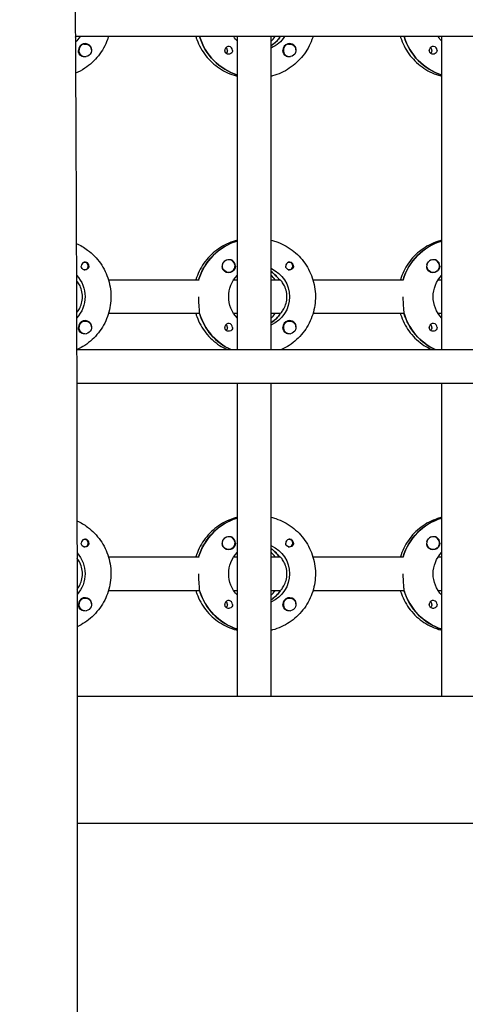
# Model space of a CAD drawing. Units: millimetres. Extents: x -12885 to 14564, y -11455 to 6363.
# Drawn here: x 928 to 1138, y -430 to 35 of the extents above; entities that cross this region are included whole.
import ezdxf

# ---------------------------------------------------------------- set-up
doc = ezdxf.new("R2010")
doc.units = ezdxf.units.MM
doc.header["$LTSCALE"] = 20
doc.layers.add('2d', color=230, linetype='Continuous')
doc.layers.add('EN-Free_Space_Hatch', color=10, linetype='Continuous')

msp = doc.modelspace()

# ---------------------------------------------------------------- hatches: boundary and pattern name
at = {"layer": 'EN-Free_Space_Hatch'}
h = msp.add_hatch(dxfattribs=at)
h.set_pattern_fill('ANSI31', color=1, scale=100)
edge = h.paths.add_edge_path()
edge.add_line((-7310.99, -8243.4), (-6093.47, -6656.7))
edge.add_line((-6093.47, -6656.7), (-8480.96, -4824.71))
edge.add_line((-8480.96, -4824.71), (-8480.96, -4824.71))
edge.add_arc((-9089.72, -5618.07), 1000, 52.49998, 232.52578)
edge.add_line((-9698.12, -6411.69), (-7310.99, -8243.4))
edge = h.paths.add_edge_path()
edge.add_line((-11389.23, 1297.07), (-8042.26, -614.55))
edge.add_line((-8042.26, -614.55), (-7050.35, 1122.14))
edge.add_line((-7050.35, 1122.14), (-10397.32, 3033.77))
edge.add_arc((-10893.28, 2165.42), 1000, 60.2672, 240.2672)
edge = h.paths.add_edge_path()
edge.add_line((6553.4, -6708.88), (8648.92, -7918.73))
edge.add_arc((9148.92, -7052.71), 1000, 240, 420)
edge.add_line((9648.92, -6186.68), (7553.4, -4976.83))
edge.add_line((7553.4, -4976.83), (6553.4, -6708.88))
edge = h.paths.add_edge_path()
edge.add_line((9990.7, -2844.1), (11990.36, -3998.61))
edge.add_arc((12488.59, -3131.56), 1000, 240.11685, 420.00005)
edge.add_line((12988.59, -2265.54), (10990.7, -1112.05))
edge.add_line((10990.7, -1112.05), (9990.7, -2844.1))
edge = h.paths.add_edge_path()
edge.add_arc((-3410.48, -2051), 500, 0, 360, ccw=False)
edge = h.paths.add_edge_path()
edge.add_arc((2788.5, -1270), 500, 0, 360, ccw=False)

# ---------------------------------------------------------------- linework, layer by layer
at = {"layer": '2d'}
for p, q in [((2961, 27.47), (953.9, 27.47)), ((958.52, 23.97), (958.48, 23.97)), ((1030.46, -120.53), (1030.46, 27.47)), ((1046.46, -120.53), (1046.46, 27.47)), ((1046.65, 23.38), (1046.46, 23.38)), ((1055.11, 23.97), (1055.07, 23.97)), ((1127.05, -120.53), (1127.05, 27.47)), ((958.52, 17.97), (958.48, 17.97)), ((1055.11, 17.97), (1055.07, 17.97)), ((1030.28, -69.22), (1030.46, -69.22)), ((1126.87, -69.22), (1127.05, -69.22)), ((1026.35, -78.03), (1026.31, -78.03)), ((1122.94, -78.03), (1122.9, -78.03)), ((958.25, -79.26), (957.98, -79.26)), ((958.25, -82.81), (957.98, -82.81)), ((1054.84, -79.26), (1054.57, -79.26)), ((1054.84, -82.81), (1054.57, -82.81)), ((969.52, -87.53), (1012.36, -87.53)), ((1026.35, -84.03), (1026.31, -84.03)), ((1028.71, -87.53), (1030.46, -87.53)), ((1046.46, -87.53), (1050.46, -87.53)), ((1050.46, -87.53), (1050.21, -87.53)), ((1066.11, -87.53), (1108.95, -87.53)), ((1122.94, -84.03), (1122.9, -84.03)), ((1125.3, -87.53), (1127.05, -87.53)), ((958.52, -107.03), (958.48, -107.03)), ((1012.61, -103.53), (969.52, -103.53)), ((1012.36, -103.53), (1012.61, -103.53)), ((1030.46, -103.53), (1028.71, -103.53)), ((1050.46, -103.53), (1046.46, -103.53)), ((1050.46, -103.53), (1050.71, -103.53)), ((1055.11, -107.03), (1055.07, -107.03)), ((1109.2, -103.53), (1066.11, -103.53)), ((1108.95, -103.53), (1109.2, -103.53)), ((1127.05, -103.53), (1125.3, -103.53)), ((1046.65, -107.62), (1046.46, -107.62)), ((958.52, -113.03), (958.48, -113.03)), ((1055.11, -113.03), (1055.07, -113.03)), ((954.5, -120.53), (2961.49, -120.53)), ((2961.48, -136.53), (954.54, -136.53)), ((1030.46, -284.53), (1030.46, -136.53)), ((1046.46, -284.53), (1046.46, -136.53)), ((1127.05, -284.53), (1127.05, -136.53)), ((1030.28, -200.22), (1030.46, -200.22)), ((1126.87, -200.22), (1127.05, -200.22)), ((1026.35, -209.03), (1026.31, -209.03)), ((1122.94, -209.03), (1122.9, -209.03)), ((958.25, -210.26), (957.98, -210.26)), ((958.25, -213.81), (957.98, -213.81)), ((1054.84, -210.26), (1054.57, -210.26)), ((1054.84, -213.81), (1054.57, -213.81)), ((969.52, -218.53), (1012.36, -218.53)), ((1026.35, -215.03), (1026.31, -215.03)), ((1028.71, -218.53), (1030.46, -218.53)), ((1046.46, -218.53), (1050.46, -218.53)), ((1050.46, -218.53), (1050.21, -218.53)), ((1066.11, -218.53), (1108.95, -218.53)), ((1122.94, -215.03), (1122.9, -215.03)), ((1125.3, -218.53), (1127.05, -218.53)), ((1012.61, -234.53), (969.52, -234.53)), ((1012.36, -234.53), (1012.61, -234.53)), ((1030.46, -234.53), (1028.71, -234.53)), ((1050.46, -234.53), (1046.46, -234.53)), ((1050.46, -234.53), (1050.71, -234.53)), ((1109.2, -234.53), (1066.11, -234.53)), ((1108.95, -234.53), (1109.2, -234.53)), ((1127.05, -234.53), (1125.3, -234.53)), ((958.52, -238.03), (958.48, -238.03)), ((1046.65, -238.62), (1046.46, -238.62)), ((1055.11, -238.03), (1055.07, -238.03)), ((958.52, -244.03), (958.48, -244.03)), ((1055.11, -244.03), (1055.07, -244.03)), ((2961.03, -284.53), (954.76, -284.53)), ((2960.9, -344.53), (954.8, -344.53))]:
    msp.add_line(p, q, dxfattribs=at)
for centre, major_axis, start_param, end_param in [((942.12, 35.47), (0, 14.5), -2.181975, -2.155227), ((958.5, 20.97), (0, 3.2), -1.0299, 1.570796), ((958.52, 20.97), (0, 3), 0.159628, 3.30122), ((1038.71, 35.47), (0, -27.5), -1.275619, -0.307126), ((1036.22, 35.47), (0, 14.5), -2.349439, -2.155227), ((1038.71, 35.47), (0, 14.5), -2.572651, -2.155227), ((1055.09, 20.97), (0, 3.2), -1.0299, 1.570796), ((1055.11, 20.97), (0, 3), 0.159628, 3.30122), ((1135.3, 35.47), (0, -27.5), -1.275619, -0.307126), ((1026.32, 20.97), (0, 1.85), -1.570796, 1.318959), ((1023.89, 20.97), (0, 1.85), -1.570796, -0.722826), ((1122.91, 20.97), (0, 1.85), -1.570796, 1.318959), ((1120.49, 20.97), (0, 1.85), -1.570796, -0.722826), ((1038.21, -95.53), (0, 27.5), 0.288029, 1.275619), ((1134.81, -95.53), (0, 27.5), 0.288029, 1.275619), ((1026.3, -81.03), (0, 3), 0.183982, 0.628132), ((1026.35, -81.03), (0, 3), -2.513461, 0.628132), ((1026.32, -81.03), (0, 3.2), -1.570796, -0.540896), ((1122.89, -81.03), (0, 3), 0.183982, 0.628132), ((1122.94, -81.03), (0, 3), -2.513461, 0.628132), ((1122.91, -81.03), (0, 3.2), -1.570796, -0.540896), ((958.5, -81.03), (0, 1.85), 0.251837, 1.570796), ((958.25, -81.03), (0, 1.77), -0.159628, 0.236564), ((958.25, -81.03), (0, -1.78), -0.236564, -0.159628), ((958.25, -81.03), (0, -1.77), -0.159628, 2.981965), ((1038.21, -95.53), (0, 14.5), -0.986366, -0.610609), ((1055.09, -81.03), (0, 1.85), 0.251837, 1.570796), ((1054.84, -81.03), (0, 1.78), -0.159628, 0.236564), ((1054.84, -81.03), (0, -1.77), -0.236564, -0.159628), ((1054.84, -81.03), (0, -1.78), -0.159628, 2.981965), ((1036.22, -95.53), (0, 14.5), -0.986366, -0.792154), ((958.5, -110.03), (0, 3.2), -1.0299, 1.570796), ((958.52, -110.03), (0, 3), 0.159628, 3.30122), ((1038.71, -95.53), (0, -27.5), -1.275619, -0.4297), ((1038.71, -95.53), (0, 14.5), -2.57265, -2.134363), ((1036.22, -95.53), (0, 14.5), -2.349439, -2.155226), ((1055.09, -110.03), (0, 3.2), -1.0299, 1.570796), ((1055.11, -110.03), (0, 3), 0.159628, 3.30122), ((1135.3, -95.53), (0, -27.5), -1.275619, -0.4297), ((1026.32, -110.03), (0, 1.85), -1.570796, 1.318959), ((1023.89, -110.03), (0, 1.85), -1.570796, -0.722826), ((1122.91, -110.03), (0, 1.85), -1.570796, 1.318959), ((1120.49, -110.03), (0, 1.85), -1.570796, -0.722826), ((1038.21, -226.53), (0, 27.5), 0.288029, 1.275619), ((1134.81, -226.53), (0, 27.5), 0.288029, 1.275619), ((1026.3, -212.03), (0, 3), 0.183982, 0.628132), ((1026.35, -212.03), (0, 3), -2.513461, 0.628132), ((1026.32, -212.03), (0, 3.2), -1.570796, -0.540896), ((1122.89, -212.03), (0, 3), 0.183982, 0.628132), ((1122.94, -212.03), (0, 3), -2.513461, 0.628132), ((1122.91, -212.03), (0, 3.2), -1.570796, -0.540896), ((958.5, -212.03), (0, 1.85), 0.251837, 1.570796), ((958.25, -212.03), (0, 1.77), -0.159628, 0.236564), ((958.25, -212.03), (0, -1.78), -0.236564, -0.159628), ((958.25, -212.03), (0, -1.77), -0.159628, 2.981965), ((1055.09, -212.03), (0, 1.85), 0.251837, 1.570796), ((1054.84, -212.03), (0, 1.77), -0.159628, 0.236564), ((1054.84, -212.03), (0, -1.77), -0.236564, -0.159628), ((1054.84, -212.03), (0, -1.78), -0.159628, 2.981965), ((1038.21, -226.53), (0, 14.5), -0.986366, -0.61061), ((1036.22, -226.53), (0, 14.5), -0.986366, -0.792154), ((1038.71, -226.53), (0, -27.5), -1.275619, -0.307125), ((1038.71, -226.53), (0, 14.5), -2.57265, -2.134363), ((1036.22, -226.53), (0, 14.5), -2.349438, -2.155226), ((1135.3, -226.53), (0, -27.5), -1.275619, -0.307125), ((958.5, -241.03), (0, 3.2), -1.0299, 1.570796), ((958.52, -241.03), (0, 3), 0.159628, 3.30122), ((1026.32, -241.03), (0, 1.85), -1.570796, 1.318959), ((1023.89, -241.03), (0, 1.85), -1.570796, -0.722826), ((1055.09, -241.03), (0, 3.2), -1.0299, 1.570796), ((1055.11, -241.03), (0, 3), 0.159628, 3.30122), ((1122.91, -241.03), (0, 1.85), -1.570796, 1.318959), ((1120.49, -241.03), (0, 1.85), -1.570796, -0.722826)]:
    msp.add_ellipse(centre, major_axis=major_axis, ratio=0.992215, start_param=start_param, end_param=end_param, dxfattribs=at)
at = {"layer": '2d', "extrusion": (0, 0, -1)}
for centre, major_axis, start_param, end_param in [((942.12, 35.47), (0, -14.5), -0.986366, -0.959618), ((944.11, 35.47), (0, -14.5), -0.986366, -0.74946), ((958.52, 20.97), (0, 3), -0.159628, 2.981965), ((1038.71, 35.47), (0, -27.5), 0.307126, 1.275619), ((1040.71, 35.47), (0, 14.5), -2.34944, -2.155227), ((1040.71, 35.47), (0, -14.5), -0.986366, -0.411779), ((1038.71, 35.47), (0, -14.5), -0.986366, -0.58443), ((1055.11, 20.97), (0, 3), -0.159628, 2.981965), ((1135.3, 35.47), (0, -27.5), 0.307126, 1.275619), ((1137.3, 35.47), (0, 14.5), -2.34944, -2.155227), ((958.5, 20.97), (0, 3.2), -2.600696, -1.570796), ((1023.89, 20.97), (0, -1.85), -1.570796, -0.720115), ((1026.32, 20.97), (0, -1.85), -1.570796, -0.251837), ((1055.09, 20.97), (0, 3.2), -2.600696, -1.570796), ((1120.49, 20.97), (0, -1.85), -1.570796, -0.720115), ((1122.91, 20.97), (0, -1.85), -1.570796, -0.251837), ((1038.21, -95.53), (0, 27.5), -1.275619, -0.295177), ((1134.81, -95.53), (0, 27.5), -1.275619, -0.295177), ((1026.35, -81.03), (0, -3), -0.628132, 2.513461), ((1026.3, -81.03), (0, 3), -1.386814, -0.628132), ((1122.94, -81.03), (0, -3), -0.628132, 2.513461), ((1122.89, -81.03), (0, 3), -1.386814, -0.628132), ((958.5, -81.03), (0, -1.85), -1.318959, 1.570796), ((1026.32, -81.03), (0, -3.2), -1.570796, 1.0299), ((1040.71, -95.53), (0, -14.5), -2.729814, -0.411779), ((1038.21, -95.53), (0, -14.5), -2.530984, -2.155226), ((1055.09, -81.03), (0, -1.85), -1.318959, 1.570796), ((1122.91, -81.03), (0, -3.2), -1.570796, 1.0299), ((944.11, -95.53), (0, -14.5), -2.345396, -0.802555), ((1040.71, -95.53), (0, 14.5), -2.349441, -0.792152), ((1137.3, -95.53), (0, 14.5), -2.349441, -0.792152), ((958.52, -110.03), (0, 3), -0.159628, 2.981965), ((1038.71, -95.53), (0, 27.5), -2.711893, -1.856332), ((1038.71, -95.53), (0, -14.5), -0.986366, -0.58443), ((1055.11, -110.03), (0, 3), -0.159628, 2.981965), ((1135.3, -95.53), (0, 27.5), -2.711893, -1.856332), ((958.5, -110.03), (0, 3.2), -2.600696, -1.570796), ((1023.89, -110.03), (0, -1.85), -1.570796, -0.720115), ((1026.32, -110.03), (0, -1.85), -1.570796, -0.251837), ((1055.09, -110.03), (0, 3.2), -2.600696, -1.570796), ((1120.49, -110.03), (0, -1.85), -1.570796, -0.720115), ((1122.91, -110.03), (0, -1.85), -1.570796, -0.251837), ((1038.21, -226.53), (0, 27.5), -1.275619, -0.295177), ((1134.81, -226.53), (0, 27.5), -1.275619, -0.295177), ((958.5, -212.03), (0, -1.85), -1.318959, 1.570796), ((1026.35, -212.03), (0, -3), -0.628132, 2.513461), ((1026.3, -212.03), (0, 3), -1.386814, -0.628132), ((1026.32, -212.03), (0, -3.2), -1.570796, 1.0299), ((1040.71, -226.53), (0, -14.5), -2.729813, -0.411779), ((1055.09, -212.03), (0, -1.85), -1.318959, 1.570796), ((1122.94, -212.03), (0, -3), -0.628132, 2.513461), ((1122.89, -212.03), (0, 3), -1.386814, -0.628132), ((1122.91, -212.03), (0, -3.2), -1.570796, 1.0299), ((944.11, -226.53), (0, -14.5), -2.316556, -0.827659), ((1040.71, -226.53), (0, 14.5), -2.349441, -0.792151), ((1038.21, -226.53), (0, -14.5), -2.530983, -2.155226), ((1137.3, -226.53), (0, 14.5), -2.349441, -0.792151), ((1038.71, -226.53), (0, -27.5), 0.307125, 1.285261), ((1038.71, -226.53), (0, -14.5), -0.986366, -0.58443), ((1135.3, -226.53), (0, -27.5), 0.307125, 1.285261), ((958.5, -241.03), (0, 3.2), -2.600696, -1.570796), ((958.52, -241.03), (0, 3), -0.159628, 2.981965), ((1023.89, -241.03), (0, -1.85), -1.570796, -0.720115), ((1026.32, -241.03), (0, -1.85), -1.570796, -0.251837), ((1055.09, -241.03), (0, 3.2), -2.600696, -1.570796), ((1055.11, -241.03), (0, 3), -0.159628, 2.981965), ((1120.49, -241.03), (0, -1.85), -1.570796, -0.720115), ((1122.91, -241.03), (0, -1.85), -1.570796, -0.251837)]:
    msp.add_ellipse(centre, major_axis=major_axis, ratio=0.992215, start_param=start_param, end_param=end_param, dxfattribs=at)
at = {"layer": '2d'}
for points, knots in [([(950.07, 779.09), (950.05, 775.76), (950.04, 772.43), (950, 759.1), (950.01, 749.11), (950.12, 719.14), (950.32, 699.17), (950.89, 655.83), (951.28, 632.47), (952.27, 575.4), (952.86, 541.69), (953.78, 470.45), (954.06, 432.9), (954.13, 366.25), (954.04, 337.14), (953.79, 272.46), (953.62, 236.88), (953.48, 163), (953.52, 124.69), (953.76, 54.14), (953.93, 21.9), (954.23, -40.78), (954.36, -71.22), (954.55, -134.69), (954.61, -167.72), (954.73, -251.98), (954.79, -303.21), (954.82, -399.99), (954.8, -445.54), (954.6, -518.93), (954.49, -546.75), (954.23, -602.27), (954.07, -629.97), (953.72, -687.91), (953.53, -718.14), (953.14, -781.77), (952.95, -815.17), (952.76, -856.83), (952.72, -865.09), (952.69, -873.35)], [0, 0, 0, 0, 10.000008, 10.000008, 40.000183, 40.000183, 99.975296, 99.975296, 170.153971, 170.153971, 271.40474, 271.40474, 384.189039, 384.189039, 471.636147, 471.636147, 578.544471, 578.544471, 693.696997, 693.696997, 790.694074, 790.694074, 882.320841, 882.320841, 981.800158, 981.800158, 1136.089689, 1136.089689, 1273.127952, 1273.127952, 1356.744942, 1356.744942, 1439.961834, 1439.961834, 1530.759429, 1530.759429, 1631.018581, 1631.018581, 1655.817786, 1655.817786, 1655.817786, 1655.817786]), ([(969.52, 27.47), (969.38, 27), (969.22, 26.53), (968.06, 23.31), (966.62, 20.72), (963, 16.11), (960.82, 14.1), (956.99, 11.57), (955.52, 10.78), (953.99, 10.13)], [1.8664472, 1.8664472, 1.8664472, 1.8664472, 1.9200752, 1.9200752, 2.2408183, 2.2408183, 2.5610486, 2.5610486, 2.7431428, 2.7431428, 2.7431428, 2.7431428]), ([(1010.82, 27.47), (1010.96, 27), (1011.11, 26.53), (1012.28, 23.31), (1013.72, 20.72), (1017.34, 16.11), (1019.52, 14.1), (1024.4, 10.88), (1027.09, 9.66), (1030.09, 8.85), (1030.28, 8.81), (1030.46, 8.76)], [1.866447, 1.866447, 1.866447, 1.866447, 1.920075, 1.920075, 2.240818, 2.240818, 2.561049, 2.561049, 2.880669, 2.880669, 2.90167, 2.90167, 2.90167, 2.90167]), ([(1066.11, 27.47), (1065.97, 27), (1065.81, 26.53), (1064.65, 23.31), (1063.21, 20.72), (1059.59, 16.11), (1057.41, 14.1), (1052.53, 10.88), (1049.84, 9.66), (1046.84, 8.85), (1046.65, 8.81), (1046.46, 8.76)], [1.866447, 1.866447, 1.866447, 1.866447, 1.920075, 1.920075, 2.240818, 2.240818, 2.561049, 2.561049, 2.880669, 2.880669, 2.90167, 2.90167, 2.90167, 2.90167]), ([(1107.41, 27.47), (1107.55, 27), (1107.71, 26.53), (1108.87, 23.31), (1110.31, 20.72), (1113.93, 16.11), (1116.11, 14.1), (1120.99, 10.88), (1123.68, 9.66), (1126.68, 8.85), (1126.87, 8.81), (1127.05, 8.76)], [1.866447, 1.866447, 1.866447, 1.866447, 1.920075, 1.920075, 2.240818, 2.240818, 2.561049, 2.561049, 2.880669, 2.880669, 2.90167, 2.90167, 2.90167, 2.90167]), ([(961.48, 21.26), (961.49, 21.3), (961.49, 21.35), (961.51, 21.69), (961.48, 21.99), (961.34, 22.39), (961.28, 22.51), (961.22, 22.62)], [-1.6906296, -1.6906296, -1.6906296, -1.6906296, -1.6747879, -1.6747879, -1.5732284, -1.5732284, -1.5283721, -1.5283721, -1.5283721, -1.5283721]), ([(1026.78, 19.18), (1026.57, 19.13), (1026.36, 19.11), (1025.91, 19.16), (1025.68, 19.22), (1025.38, 19.38), (1025.29, 19.44), (1025.14, 19.55), (1025.08, 19.6), (1024.98, 19.71), (1024.93, 19.76), (1024.82, 19.9), (1024.76, 19.98), (1024.61, 20.25), (1024.54, 20.45), (1024.49, 20.76), (1024.49, 20.87), (1024.49, 20.97)], [0.3983341, 0.3983341, 0.3983341, 0.3983341, 0.4632988, 0.4632988, 0.5330171, 0.5330171, 0.5659175, 0.5659175, 0.5887918, 0.5887918, 0.6110803, 0.6110803, 0.6412641, 0.6412641, 0.7042404, 0.7042404, 0.7359678, 0.7359678, 0.7359678, 0.7359678]), ([(1058.08, 21.26), (1058.08, 21.3), (1058.08, 21.35), (1058.1, 21.69), (1058.07, 21.99), (1057.93, 22.39), (1057.88, 22.51), (1057.81, 22.62)], [-1.6906296, -1.6906296, -1.6906296, -1.6906296, -1.6747879, -1.6747879, -1.5732284, -1.5732284, -1.5283721, -1.5283721, -1.5283721, -1.5283721]), ([(1123.37, 19.18), (1123.16, 19.13), (1122.95, 19.11), (1122.5, 19.16), (1122.28, 19.22), (1121.97, 19.38), (1121.88, 19.44), (1121.73, 19.55), (1121.67, 19.6), (1121.57, 19.71), (1121.52, 19.76), (1121.41, 19.9), (1121.35, 19.98), (1121.21, 20.25), (1121.14, 20.45), (1121.08, 20.76), (1121.08, 20.87), (1121.08, 20.97)], [0.3983341, 0.3983341, 0.3983341, 0.3983341, 0.4632988, 0.4632988, 0.5330171, 0.5330171, 0.5659175, 0.5659175, 0.5887918, 0.5887918, 0.6110803, 0.6110803, 0.6412641, 0.6412641, 0.7042404, 0.7042404, 0.7359678, 0.7359678, 0.7359678, 0.7359678]), ([(958.41, 17.98), (958.35, 17.97), (958.29, 17.96), (957.9, 17.92), (957.58, 17.95), (957.14, 18.09), (957, 18.15), (956.86, 18.23)], [2.18776, 2.18776, 2.18776, 2.18776, 2.2069297, 2.2069297, 2.3218125, 2.3218125, 2.3800245, 2.3800245, 2.3800245, 2.3800245]), ([(1055, 17.98), (1054.94, 17.97), (1054.89, 17.96), (1054.49, 17.92), (1054.17, 17.95), (1053.73, 18.09), (1053.59, 18.15), (1053.45, 18.23)], [2.18776, 2.18776, 2.18776, 2.18776, 2.2069297, 2.2069297, 2.3218125, 2.3218125, 2.3800245, 2.3800245, 2.3800245, 2.3800245]), ([(1030.46, -68.82), (1029.76, -68.99), (1029.07, -69.19), (1025.62, -70.34), (1023, -71.71), (1018.33, -75.21), (1016.27, -77.33), (1012.94, -82.11), (1011.66, -84.75), (1010.82, -87.53)], [0.239922, 0.239922, 0.239922, 0.239922, 0.319023, 0.319023, 0.638243, 0.638243, 0.95797, 0.95797, 1.275146, 1.275146, 1.275146, 1.275146]), ([(1046.46, -68.82), (1047.16, -68.99), (1047.86, -69.19), (1051.31, -70.34), (1053.92, -71.71), (1058.6, -75.21), (1060.66, -77.33), (1064.01, -82.13), (1065.29, -84.8), (1066.97, -90.43), (1067.36, -93.37), (1067.2, -99.24), (1066.64, -102.17), (1064.65, -107.69), (1063.21, -110.28), (1059.59, -114.89), (1057.41, -116.9), (1053.81, -119.28), (1052.6, -119.95), (1051.34, -120.53)], [0.239923, 0.239923, 0.239923, 0.239923, 0.319023, 0.319023, 0.638243, 0.638243, 0.95797, 0.95797, 1.278305, 1.278305, 1.599113, 1.599113, 1.920075, 1.920075, 2.240818, 2.240818, 2.561049, 2.561049, 2.712542, 2.712542, 2.712542, 2.712542]), ([(1127.05, -68.82), (1126.35, -68.99), (1125.66, -69.19), (1122.21, -70.34), (1119.59, -71.71), (1114.92, -75.21), (1112.86, -77.33), (1109.53, -82.11), (1108.25, -84.75), (1107.41, -87.53)], [0.239922, 0.239922, 0.239922, 0.239922, 0.319023, 0.319023, 0.638243, 0.638243, 0.95797, 0.95797, 1.275146, 1.275146, 1.275146, 1.275146]), ([(954.34, -70.34), (956.23, -71.18), (958.02, -72.22), (962.01, -75.21), (964.07, -77.33), (967.41, -82.13), (968.7, -84.8), (970.38, -90.43), (970.77, -93.37), (970.61, -99.24), (970.05, -102.17), (968.06, -107.69), (966.62, -110.28), (963, -114.89), (960.82, -116.9), (957.22, -119.28), (956.01, -119.95), (954.75, -120.53)], [0.412612, 0.412612, 0.412612, 0.412612, 0.638243, 0.638243, 0.95797, 0.95797, 1.278305, 1.278305, 1.599113, 1.599113, 1.920075, 1.920075, 2.240818, 2.240818, 2.561049, 2.561049, 2.712542, 2.712542, 2.712542, 2.712542]), ([(1027.96, -78.29), (1027.82, -78.21), (1027.68, -78.15), (1027.23, -78.01), (1026.9, -77.98), (1026.5, -78.02), (1026.44, -78.03), (1026.39, -78.03)], [-0.4285066, -0.4285066, -0.4285066, -0.4285066, -0.3702947, -0.3702947, -0.2554118, -0.2554118, -0.2367421, -0.2367421, -0.2367421, -0.2367421]), ([(1124.55, -78.29), (1124.42, -78.21), (1124.27, -78.15), (1123.82, -78.01), (1123.49, -77.98), (1123.09, -78.02), (1123.04, -78.03), (1122.98, -78.03)], [-0.4285066, -0.4285066, -0.4285066, -0.4285066, -0.3702947, -0.3702947, -0.2554118, -0.2554118, -0.2367421, -0.2367421, -0.2367421, -0.2367421]), ([(960.33, -81.03), (960.33, -80.93), (960.32, -80.82), (960.27, -80.51), (960.19, -80.31), (960.04, -80.04), (959.99, -79.96), (959.88, -79.82), (959.83, -79.77), (959.72, -79.66), (959.66, -79.61), (959.52, -79.5), (959.43, -79.44), (959.12, -79.28), (958.9, -79.22), (958.46, -79.17), (958.25, -79.19), (958.04, -79.24)], [-0.7359678, -0.7359678, -0.7359678, -0.7359678, -0.7042404, -0.7042404, -0.6412641, -0.6412641, -0.6110803, -0.6110803, -0.5887918, -0.5887918, -0.5659175, -0.5659175, -0.5330171, -0.5330171, -0.4632988, -0.4632988, -0.3983341, -0.3983341, -0.3983341, -0.3983341]), ([(960.33, -81.03), (960.33, -81.13), (960.32, -81.23), (960.3, -81.39), (960.29, -81.44), (960.27, -81.5)], [0.73596784, 0.73596784, 0.73596784, 0.73596784, 0.76566083, 0.76566083, 0.78261583, 0.78261583, 0.78261583, 0.78261583]), ([(1023.6, -82.68), (1023.53, -82.57), (1023.48, -82.45), (1023.34, -82.05), (1023.3, -81.75), (1023.31, -81.34), (1023.32, -81.23), (1023.33, -81.11)], [1.5283721, 1.5283721, 1.5283721, 1.5283721, 1.5732284, 1.5732284, 1.6747879, 1.6747879, 1.713878, 1.713878, 1.713878, 1.713878]), ([(1056.92, -81.03), (1056.92, -80.93), (1056.91, -80.82), (1056.86, -80.51), (1056.79, -80.31), (1056.63, -80.04), (1056.58, -79.96), (1056.47, -79.82), (1056.42, -79.77), (1056.31, -79.66), (1056.25, -79.61), (1056.11, -79.5), (1056.02, -79.44), (1055.72, -79.28), (1055.49, -79.22), (1055.05, -79.17), (1054.84, -79.19), (1054.63, -79.24)], [-0.7359678, -0.7359678, -0.7359678, -0.7359678, -0.7042404, -0.7042404, -0.6412641, -0.6412641, -0.6110803, -0.6110803, -0.5887918, -0.5887918, -0.5659175, -0.5659175, -0.5330171, -0.5330171, -0.4632988, -0.4632988, -0.3983341, -0.3983341, -0.3983341, -0.3983341]), ([(1056.92, -81.03), (1056.92, -81.13), (1056.92, -81.23), (1056.89, -81.39), (1056.88, -81.44), (1056.87, -81.5)], [0.73596784, 0.73596784, 0.73596784, 0.73596784, 0.76566083, 0.76566083, 0.78261583, 0.78261583, 0.78261583, 0.78261583]), ([(1120.19, -82.68), (1120.13, -82.57), (1120.07, -82.45), (1119.93, -82.05), (1119.89, -81.75), (1119.9, -81.34), (1119.91, -81.23), (1119.92, -81.11)], [1.5283721, 1.5283721, 1.5283721, 1.5283721, 1.5732284, 1.5732284, 1.6747879, 1.6747879, 1.713878, 1.713878, 1.713878, 1.713878]), ([(957.26, -95.53), (957.26, -94.5), (957.11, -93.42), (956.58, -91.45), (956.2, -90.57), (955.44, -89.17), (955.01, -88.56), (954.56, -88.06), (954.48, -87.97), (954.4, -87.9)], [-1.2364652, -1.2364652, -1.2364652, -1.2364652, -0.928016, -0.928016, -0.6195669, -0.6195669, -0.3097834, -0.3097834, -0.2383874, -0.2383874, -0.2383874, -0.2383874]), ([(1053.85, -95.53), (1053.85, -94.5), (1053.7, -93.42), (1053.17, -91.45), (1052.79, -90.57), (1052.03, -89.17), (1051.6, -88.56), (1050.87, -87.74), (1050.59, -87.53), (1050.46, -87.53)], [-1.236465, -1.236465, -1.236465, -1.236465, -0.928016, -0.928016, -0.619567, -0.619567, -0.309783, -0.309783, 0, 0, 0, 0]), ([(954.45, -103.11), (954.51, -103.05), (954.58, -102.98), (955.01, -102.5), (955.44, -101.89), (956.2, -100.49), (956.58, -99.61), (957.11, -97.64), (957.26, -96.56), (957.26, -95.53)], [-2.2194424, -2.2194424, -2.2194424, -2.2194424, -2.1631469, -2.1631469, -1.8533635, -1.8533635, -1.5449143, -1.5449143, -1.2364652, -1.2364652, -1.2364652, -1.2364652]), ([(1012.53, -103.28), (1012.55, -103.18), (1012.56, -103.06), (1012.57, -102.51), (1012.53, -101.89), (1012.41, -100.48), (1012.33, -99.58), (1012.21, -97.61), (1012.17, -96.54), (1012.17, -95.53)], [-2.229842, -2.229842, -2.229842, -2.229842, -2.122712, -2.122712, -1.819422, -1.819422, -1.516212, -1.516212, -1.213001, -1.213001, -1.213001, -1.213001]), ([(1050.87, -103.28), (1050.98, -103.18), (1051.1, -103.06), (1051.6, -102.5), (1052.03, -101.89), (1052.79, -100.49), (1053.17, -99.61), (1053.7, -97.64), (1053.85, -96.56), (1053.85, -95.53)], [-2.274968, -2.274968, -2.274968, -2.274968, -2.163147, -2.163147, -1.853363, -1.853363, -1.544914, -1.544914, -1.236465, -1.236465, -1.236465, -1.236465]), ([(1109.12, -103.28), (1109.14, -103.18), (1109.15, -103.06), (1109.16, -102.51), (1109.12, -101.89), (1109, -100.48), (1108.92, -99.58), (1108.8, -97.61), (1108.77, -96.54), (1108.77, -95.53)], [-2.229842, -2.229842, -2.229842, -2.229842, -2.122712, -2.122712, -1.819422, -1.819422, -1.516212, -1.516212, -1.213001, -1.213001, -1.213001, -1.213001]), ([(1010.82, -103.53), (1010.96, -104), (1011.11, -104.47), (1012.28, -107.69), (1013.72, -110.28), (1017.34, -114.89), (1019.52, -116.9), (1023.11, -119.28), (1024.33, -119.95), (1025.58, -120.53)], [1.866447, 1.866447, 1.866447, 1.866447, 1.9200752, 1.9200752, 2.2408183, 2.2408183, 2.5610486, 2.5610486, 2.7125415, 2.7125415, 2.7125415, 2.7125415]), ([(1107.41, -103.53), (1107.55, -104), (1107.71, -104.47), (1108.87, -107.69), (1110.31, -110.28), (1113.93, -114.89), (1116.11, -116.9), (1119.71, -119.28), (1120.92, -119.95), (1122.17, -120.53)], [1.866447, 1.866447, 1.866447, 1.866447, 1.9200752, 1.9200752, 2.2408183, 2.2408183, 2.5610486, 2.5610486, 2.7125415, 2.7125415, 2.7125415, 2.7125415]), ([(961.48, -109.74), (961.49, -109.7), (961.49, -109.65), (961.51, -109.31), (961.48, -109.01), (961.34, -108.61), (961.28, -108.49), (961.22, -108.38)], [-1.6906296, -1.6906296, -1.6906296, -1.6906296, -1.6747879, -1.6747879, -1.5732284, -1.5732284, -1.5283721, -1.5283721, -1.5283721, -1.5283721]), ([(1026.78, -111.82), (1026.57, -111.87), (1026.36, -111.89), (1025.91, -111.84), (1025.68, -111.78), (1025.38, -111.62), (1025.29, -111.56), (1025.14, -111.45), (1025.08, -111.4), (1024.98, -111.29), (1024.93, -111.24), (1024.82, -111.1), (1024.76, -111.02), (1024.61, -110.75), (1024.54, -110.55), (1024.49, -110.24), (1024.49, -110.13), (1024.49, -110.03)], [0.3983341, 0.3983341, 0.3983341, 0.3983341, 0.4632988, 0.4632988, 0.5330171, 0.5330171, 0.5659175, 0.5659175, 0.5887918, 0.5887918, 0.6110803, 0.6110803, 0.6412641, 0.6412641, 0.7042404, 0.7042404, 0.7359678, 0.7359678, 0.7359678, 0.7359678]), ([(1058.08, -109.74), (1058.08, -109.7), (1058.08, -109.65), (1058.1, -109.31), (1058.07, -109.01), (1057.93, -108.61), (1057.88, -108.49), (1057.81, -108.38)], [-1.6906296, -1.6906296, -1.6906296, -1.6906296, -1.6747879, -1.6747879, -1.5732284, -1.5732284, -1.5283721, -1.5283721, -1.5283721, -1.5283721]), ([(1123.37, -111.82), (1123.16, -111.87), (1122.95, -111.89), (1122.5, -111.84), (1122.28, -111.78), (1121.97, -111.62), (1121.88, -111.56), (1121.73, -111.45), (1121.67, -111.4), (1121.57, -111.29), (1121.52, -111.24), (1121.41, -111.1), (1121.35, -111.02), (1121.21, -110.75), (1121.14, -110.55), (1121.08, -110.24), (1121.08, -110.13), (1121.08, -110.03)], [0.3983341, 0.3983341, 0.3983341, 0.3983341, 0.4632988, 0.4632988, 0.5330171, 0.5330171, 0.5659175, 0.5659175, 0.5887918, 0.5887918, 0.6110803, 0.6110803, 0.6412641, 0.6412641, 0.7042404, 0.7042404, 0.7359678, 0.7359678, 0.7359678, 0.7359678]), ([(958.41, -113.02), (958.35, -113.03), (958.29, -113.04), (957.9, -113.08), (957.58, -113.05), (957.14, -112.91), (957, -112.85), (956.86, -112.77)], [2.18776, 2.18776, 2.18776, 2.18776, 2.2069297, 2.2069297, 2.3218125, 2.3218125, 2.3800245, 2.3800245, 2.3800245, 2.3800245]), ([(1055, -113.02), (1054.94, -113.03), (1054.89, -113.04), (1054.49, -113.08), (1054.17, -113.05), (1053.73, -112.91), (1053.59, -112.85), (1053.45, -112.77)], [2.18776, 2.18776, 2.18776, 2.18776, 2.2069297, 2.2069297, 2.3218125, 2.3218125, 2.3800245, 2.3800245, 2.3800245, 2.3800245]), ([(1030.46, -199.82), (1029.76, -199.99), (1029.07, -200.19), (1025.62, -201.34), (1023, -202.71), (1018.33, -206.21), (1016.27, -208.33), (1012.94, -213.11), (1011.66, -215.75), (1010.82, -218.53)], [0.239922, 0.239922, 0.239922, 0.239922, 0.319023, 0.319023, 0.638243, 0.638243, 0.95797, 0.95797, 1.275146, 1.275146, 1.275146, 1.275146]), ([(1046.46, -199.82), (1047.16, -199.99), (1047.86, -200.19), (1051.31, -201.34), (1053.92, -202.71), (1058.6, -206.21), (1060.66, -208.33), (1064.01, -213.13), (1065.29, -215.8), (1066.97, -221.43), (1067.36, -224.37), (1067.2, -230.24), (1066.64, -233.17), (1064.65, -238.69), (1063.21, -241.28), (1059.59, -245.89), (1057.41, -247.9), (1052.53, -251.12), (1049.84, -252.34), (1046.84, -253.15), (1046.65, -253.19), (1046.46, -253.24)], [0.239923, 0.239923, 0.239923, 0.239923, 0.319023, 0.319023, 0.638243, 0.638243, 0.95797, 0.95797, 1.278305, 1.278305, 1.599113, 1.599113, 1.920075, 1.920075, 2.240818, 2.240818, 2.561049, 2.561049, 2.880669, 2.880669, 2.901669, 2.901669, 2.901669, 2.901669]), ([(1127.05, -199.82), (1126.35, -199.99), (1125.66, -200.19), (1122.21, -201.34), (1119.59, -202.71), (1114.92, -206.21), (1112.86, -208.33), (1109.53, -213.11), (1108.25, -215.75), (1107.41, -218.53)], [0.239922, 0.239922, 0.239922, 0.239922, 0.319023, 0.319023, 0.638243, 0.638243, 0.95797, 0.95797, 1.275146, 1.275146, 1.275146, 1.275146]), ([(954.66, -201.49), (956.43, -202.29), (958.11, -203.29), (962.01, -206.21), (964.07, -208.33), (967.41, -213.13), (968.7, -215.8), (970.38, -221.43), (970.77, -224.37), (970.61, -230.24), (970.05, -233.17), (968.06, -238.69), (966.62, -241.28), (963, -245.89), (960.82, -247.9), (957.21, -250.28), (955.99, -250.96), (954.73, -251.54)], [0.425334, 0.425334, 0.425334, 0.425334, 0.638243, 0.638243, 0.95797, 0.95797, 1.278305, 1.278305, 1.599113, 1.599113, 1.920075, 1.920075, 2.240818, 2.240818, 2.561049, 2.561049, 2.713647, 2.713647, 2.713647, 2.713647]), ([(1027.96, -209.29), (1027.82, -209.21), (1027.68, -209.15), (1027.23, -209.01), (1026.9, -208.98), (1026.5, -209.02), (1026.44, -209.03), (1026.39, -209.03)], [-0.4285066, -0.4285066, -0.4285066, -0.4285066, -0.3702947, -0.3702947, -0.2554118, -0.2554118, -0.2367421, -0.2367421, -0.2367421, -0.2367421]), ([(1124.55, -209.29), (1124.42, -209.21), (1124.27, -209.15), (1123.82, -209.01), (1123.49, -208.98), (1123.09, -209.02), (1123.04, -209.03), (1122.98, -209.03)], [-0.4285066, -0.4285066, -0.4285066, -0.4285066, -0.3702947, -0.3702947, -0.2554118, -0.2554118, -0.2367421, -0.2367421, -0.2367421, -0.2367421]), ([(960.33, -212.03), (960.33, -211.93), (960.32, -211.82), (960.27, -211.51), (960.19, -211.31), (960.04, -211.04), (959.99, -210.96), (959.88, -210.82), (959.83, -210.77), (959.72, -210.66), (959.66, -210.61), (959.52, -210.5), (959.43, -210.44), (959.12, -210.28), (958.9, -210.22), (958.46, -210.17), (958.25, -210.19), (958.04, -210.24)], [-0.7359678, -0.7359678, -0.7359678, -0.7359678, -0.7042404, -0.7042404, -0.6412641, -0.6412641, -0.6110803, -0.6110803, -0.5887918, -0.5887918, -0.5659175, -0.5659175, -0.5330171, -0.5330171, -0.4632988, -0.4632988, -0.3983341, -0.3983341, -0.3983341, -0.3983341]), ([(960.33, -212.03), (960.33, -212.13), (960.32, -212.23), (960.3, -212.39), (960.29, -212.44), (960.27, -212.5)], [0.73596784, 0.73596784, 0.73596784, 0.73596784, 0.76566083, 0.76566083, 0.78261584, 0.78261584, 0.78261584, 0.78261584]), ([(1023.6, -213.68), (1023.53, -213.57), (1023.48, -213.45), (1023.34, -213.05), (1023.3, -212.75), (1023.31, -212.34), (1023.32, -212.23), (1023.33, -212.11)], [1.5283721, 1.5283721, 1.5283721, 1.5283721, 1.5732284, 1.5732284, 1.6747879, 1.6747879, 1.713878, 1.713878, 1.713878, 1.713878]), ([(1056.92, -212.03), (1056.92, -211.93), (1056.91, -211.82), (1056.86, -211.51), (1056.79, -211.31), (1056.63, -211.04), (1056.58, -210.96), (1056.47, -210.82), (1056.42, -210.77), (1056.31, -210.66), (1056.25, -210.61), (1056.11, -210.5), (1056.02, -210.44), (1055.72, -210.28), (1055.49, -210.22), (1055.05, -210.17), (1054.84, -210.19), (1054.63, -210.24)], [-0.7359678, -0.7359678, -0.7359678, -0.7359678, -0.7042404, -0.7042404, -0.6412641, -0.6412641, -0.6110803, -0.6110803, -0.5887918, -0.5887918, -0.5659175, -0.5659175, -0.5330171, -0.5330171, -0.4632988, -0.4632988, -0.3983341, -0.3983341, -0.3983341, -0.3983341]), ([(1056.92, -212.03), (1056.92, -212.13), (1056.92, -212.23), (1056.89, -212.39), (1056.88, -212.44), (1056.87, -212.5)], [0.73596784, 0.73596784, 0.73596784, 0.73596784, 0.76566083, 0.76566083, 0.78261584, 0.78261584, 0.78261584, 0.78261584]), ([(1120.19, -213.68), (1120.13, -213.57), (1120.07, -213.45), (1119.93, -213.05), (1119.89, -212.75), (1119.9, -212.34), (1119.91, -212.23), (1119.92, -212.11)], [1.5283721, 1.5283721, 1.5283721, 1.5283721, 1.5732284, 1.5732284, 1.6747879, 1.6747879, 1.713878, 1.713878, 1.713878, 1.713878]), ([(1053.85, -226.53), (1053.85, -225.5), (1053.7, -224.42), (1053.17, -222.45), (1052.79, -221.57), (1052.03, -220.17), (1051.6, -219.56), (1050.87, -218.74), (1050.59, -218.53), (1050.46, -218.53)], [-1.236465, -1.236465, -1.236465, -1.236465, -0.928016, -0.928016, -0.619567, -0.619567, -0.309783, -0.309783, 0, 0, 0, 0]), ([(957.26, -226.53), (957.26, -225.5), (957.11, -224.42), (956.58, -222.45), (956.2, -221.57), (955.46, -220.2), (955.04, -219.61), (954.69, -219.2)], [-1.2364652, -1.2364652, -1.2364652, -1.2364652, -0.928016, -0.928016, -0.6195669, -0.6195669, -0.3218674, -0.3218674, -0.3218674, -0.3218674]), ([(954.7, -233.84), (955.05, -233.43), (955.46, -232.85), (956.2, -231.49), (956.58, -230.61), (957.11, -228.64), (957.26, -227.56), (957.26, -226.53)], [-2.1457485, -2.1457485, -2.1457485, -2.1457485, -1.8533635, -1.8533635, -1.5449143, -1.5449143, -1.2364652, -1.2364652, -1.2364652, -1.2364652]), ([(1012.53, -234.28), (1012.55, -234.18), (1012.56, -234.06), (1012.57, -233.51), (1012.53, -232.89), (1012.41, -231.48), (1012.33, -230.58), (1012.21, -228.61), (1012.17, -227.54), (1012.17, -226.53)], [-2.229842, -2.229842, -2.229842, -2.229842, -2.122712, -2.122712, -1.819422, -1.819422, -1.516212, -1.516212, -1.213001, -1.213001, -1.213001, -1.213001]), ([(1050.87, -234.28), (1050.98, -234.18), (1051.1, -234.06), (1051.6, -233.5), (1052.03, -232.89), (1052.79, -231.49), (1053.17, -230.61), (1053.7, -228.64), (1053.85, -227.56), (1053.85, -226.53)], [-2.274968, -2.274968, -2.274968, -2.274968, -2.163147, -2.163147, -1.853363, -1.853363, -1.544914, -1.544914, -1.236465, -1.236465, -1.236465, -1.236465]), ([(1109.12, -234.28), (1109.14, -234.18), (1109.15, -234.06), (1109.16, -233.51), (1109.12, -232.89), (1109, -231.48), (1108.92, -230.58), (1108.8, -228.61), (1108.77, -227.54), (1108.77, -226.53)], [-2.229842, -2.229842, -2.229842, -2.229842, -2.122712, -2.122712, -1.819422, -1.819422, -1.516212, -1.516212, -1.213001, -1.213001, -1.213001, -1.213001]), ([(1010.82, -234.53), (1010.96, -235), (1011.11, -235.47), (1012.28, -238.69), (1013.72, -241.28), (1017.34, -245.89), (1019.52, -247.9), (1024.4, -251.12), (1027.09, -252.34), (1030.09, -253.15), (1030.28, -253.19), (1030.46, -253.24)], [1.866447, 1.866447, 1.866447, 1.866447, 1.920075, 1.920075, 2.240818, 2.240818, 2.561049, 2.561049, 2.880669, 2.880669, 2.901671, 2.901671, 2.901671, 2.901671]), ([(1107.41, -234.53), (1107.55, -235), (1107.71, -235.47), (1108.87, -238.69), (1110.31, -241.28), (1113.93, -245.89), (1116.11, -247.9), (1120.99, -251.12), (1123.68, -252.34), (1126.68, -253.15), (1126.87, -253.19), (1127.05, -253.24)], [1.866447, 1.866447, 1.866447, 1.866447, 1.920075, 1.920075, 2.240818, 2.240818, 2.561049, 2.561049, 2.880669, 2.880669, 2.901671, 2.901671, 2.901671, 2.901671]), ([(961.48, -240.74), (961.49, -240.7), (961.49, -240.65), (961.51, -240.31), (961.48, -240.01), (961.34, -239.61), (961.28, -239.49), (961.22, -239.38)], [-1.6906296, -1.6906296, -1.6906296, -1.6906296, -1.6747879, -1.6747879, -1.5732284, -1.5732284, -1.5283721, -1.5283721, -1.5283721, -1.5283721]), ([(1026.78, -242.82), (1026.57, -242.87), (1026.36, -242.89), (1025.91, -242.84), (1025.68, -242.78), (1025.38, -242.62), (1025.29, -242.56), (1025.14, -242.45), (1025.08, -242.4), (1024.98, -242.29), (1024.93, -242.24), (1024.82, -242.1), (1024.76, -242.02), (1024.61, -241.75), (1024.54, -241.55), (1024.49, -241.24), (1024.49, -241.13), (1024.49, -241.03)], [0.3983341, 0.3983341, 0.3983341, 0.3983341, 0.4632988, 0.4632988, 0.5330171, 0.5330171, 0.5659175, 0.5659175, 0.5887918, 0.5887918, 0.6110803, 0.6110803, 0.6412641, 0.6412641, 0.7042404, 0.7042404, 0.7359678, 0.7359678, 0.7359678, 0.7359678]), ([(1058.08, -240.74), (1058.08, -240.7), (1058.08, -240.65), (1058.1, -240.31), (1058.07, -240.01), (1057.93, -239.61), (1057.88, -239.49), (1057.81, -239.38)], [-1.6906296, -1.6906296, -1.6906296, -1.6906296, -1.6747879, -1.6747879, -1.5732284, -1.5732284, -1.5283721, -1.5283721, -1.5283721, -1.5283721]), ([(1123.37, -242.82), (1123.16, -242.87), (1122.95, -242.89), (1122.5, -242.84), (1122.28, -242.78), (1121.97, -242.62), (1121.88, -242.56), (1121.73, -242.45), (1121.67, -242.4), (1121.57, -242.29), (1121.52, -242.24), (1121.41, -242.1), (1121.35, -242.02), (1121.21, -241.75), (1121.14, -241.55), (1121.08, -241.24), (1121.08, -241.13), (1121.08, -241.03)], [0.3983341, 0.3983341, 0.3983341, 0.3983341, 0.4632988, 0.4632988, 0.5330171, 0.5330171, 0.5659175, 0.5659175, 0.5887918, 0.5887918, 0.6110803, 0.6110803, 0.6412641, 0.6412641, 0.7042404, 0.7042404, 0.7359678, 0.7359678, 0.7359678, 0.7359678]), ([(958.41, -244.02), (958.35, -244.03), (958.29, -244.04), (957.9, -244.08), (957.58, -244.05), (957.14, -243.91), (957, -243.85), (956.86, -243.77)], [2.18776, 2.18776, 2.18776, 2.18776, 2.2069297, 2.2069297, 2.3218125, 2.3218125, 2.3800245, 2.3800245, 2.3800245, 2.3800245]), ([(1055, -244.02), (1054.94, -244.03), (1054.89, -244.04), (1054.49, -244.08), (1054.17, -244.05), (1053.73, -243.91), (1053.59, -243.85), (1053.45, -243.77)], [2.18776, 2.18776, 2.18776, 2.18776, 2.2069297, 2.2069297, 2.3218126, 2.3218126, 2.3800245, 2.3800245, 2.3800245, 2.3800245])]:
    msp.add_open_spline(points, degree=3, knots=knots, dxfattribs=at)
for points in [[(1024.54, 21.44), (1024.51, 21.28), (1024.49, 21.13), (1024.49, 20.97)], [(1121.14, 21.44), (1121.1, 21.28), (1121.08, 21.13), (1121.08, 20.97)], [(1030.46, 9.14), (1030.46, 9.14), (1030.46, 9.14), (1030.46, 9.14)], [(1127.05, 9.14), (1127.05, 9.14), (1127.05, 9.14), (1127.05, 9.14)], [(1012.36, -103.53), (1012.36, -103.53), (1012.36, -103.53), (1012.36, -103.53)], [(1108.95, -103.53), (1108.95, -103.53), (1108.95, -103.53), (1108.95, -103.53)], [(1024.54, -109.56), (1024.51, -109.72), (1024.49, -109.87), (1024.49, -110.03)], [(1121.14, -109.56), (1121.1, -109.72), (1121.08, -109.87), (1121.08, -110.03)], [(1012.36, -234.53), (1012.36, -234.53), (1012.36, -234.53), (1012.36, -234.53)], [(1108.95, -234.53), (1108.95, -234.53), (1108.95, -234.53), (1108.95, -234.53)], [(1024.54, -240.56), (1024.51, -240.72), (1024.49, -240.87), (1024.49, -241.03)], [(1121.14, -240.56), (1121.1, -240.72), (1121.08, -240.87), (1121.08, -241.03)], [(1030.46, -252.86), (1030.46, -252.86), (1030.46, -252.86), (1030.46, -252.86)], [(1127.05, -252.86), (1127.05, -252.86), (1127.05, -252.86), (1127.05, -252.86)]]:
    msp.add_open_spline(points, degree=3, dxfattribs=at)

doc.saveas('drawing.dxf')
